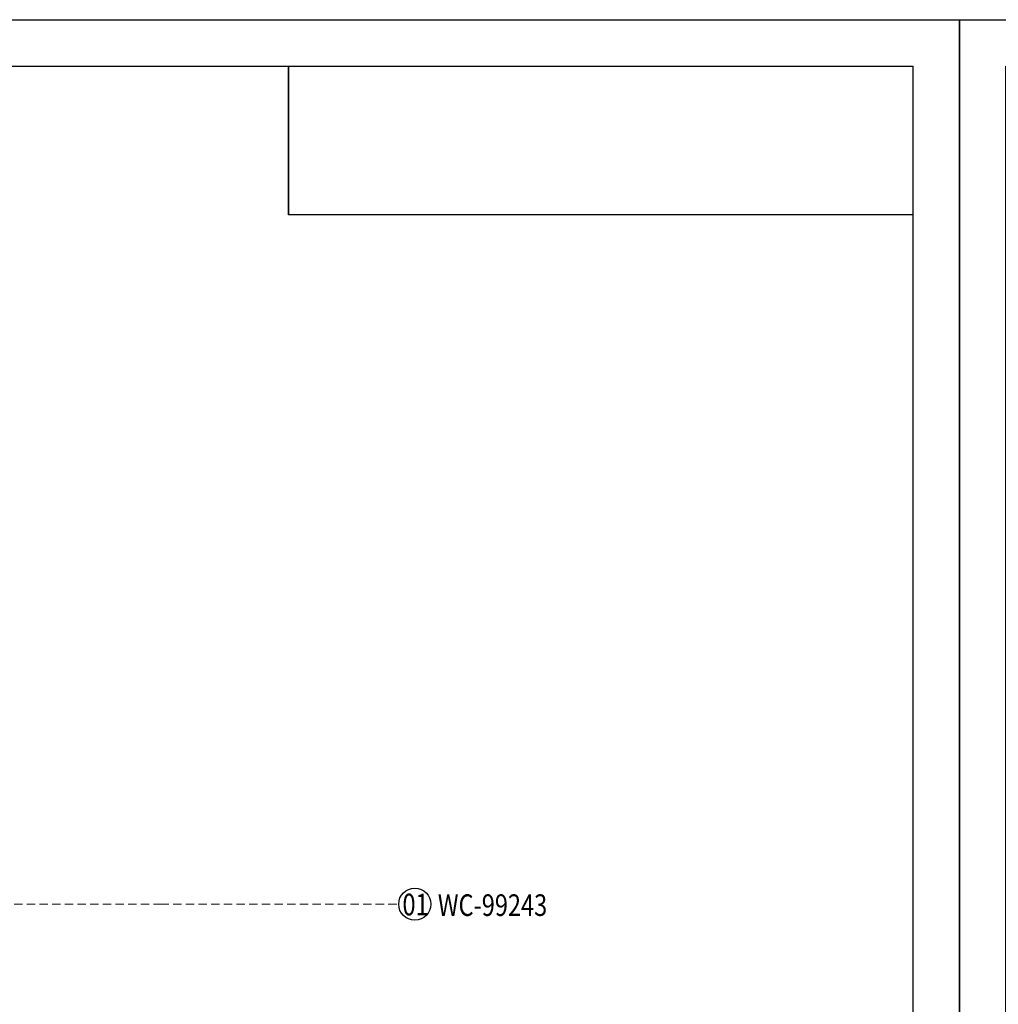
# Model space of a CAD drawing. Units: millimetres. Extents: x 8541 to 13887, y 2171 to 4691.
# Drawn here: x 11257 to 12141, y 3802 to 4691 of the extents above; entities that cross this region are included whole.
import ezdxf

# ---------------------------------------------------------------- set-up
doc = ezdxf.new("R2010")
doc.units = ezdxf.units.MM
doc.linetypes.add('HIDDEN', pattern=[9.525, 6.35, -3.175])
for name, color, linetype in [('H-06.木作(細線)', 8, 'Continuous'), ('IE-DIM', 3, 'Continuous'), ('文字', 4, 'Continuous')]:
    doc.layers.add(name, color=color, linetype=linetype)
doc.styles.add('1', font='SimSun.ttf')
doc.styles.add('CHINA', font='SIMPLEX.shx')
doc.dimstyles.new('DN-1', dxfattribs={"dimtxt": 2.6, "dimasz": 1, "dimexe": 1, "dimexo": 2, "dimgap": 0.5, "dimtad": 1, "dimdec": 0, "dimzin": 9, "dimdsep": 46, "dimtxsty": 'CHINA', "dimblk": 'ARCHTICK', "dimcen": 2, "dimdle": 1, "dimclrd": 5, "dimclre": 8, "dimclrt": 4, "dimadec": 1, "dimazin": 2, "dimtfac": 0.416667, "dimtdec": 0, "dimtix": 1, "dimtmove": 2, "dimatfit": 0, "dimldrblk": 'CCC', "dimfxl": 4, "dimfxlon": 1, "dimtzin": 0, "dimlwd": 25, "dimlwe": 25, "dimarcsym": 0})
picture_1 = doc.add_image_def('image1.png', size_in_pixel=(21248, 5060))

# ---------------------------------------------------------------- blocks, each defined once
blk = doc.blocks.new('10-')
at = {"color": 7, "true_color": 0xffffff}
blk.add_lwpolyline([(45476.9, 69905.9), (45476.9, 74105.9), (48446.9, 74105.9), (48446.9, 69905.9)], close=True, dxfattribs=at)
blk.add_lwpolyline([(45546.9, 70295.9), (45546.9, 74035.9), (48376.9, 74035.9), (48376.9, 70295.9)], close=True)
blk = doc.blocks.new('_ArchTick')
at = {"color": 0, "linetype": 'ByBlock', "const_width": 0.15}
blk.add_lwpolyline([(-0.5, -0.5), (0.5, 0.5)], dxfattribs=at)
blk = doc.blocks.new('CCC')
at = {"layer": 'IE-DIM', "color": 4, "linetype": 'Continuous', "const_width": 0.432}
blk.add_lwpolyline([(-1.76, 1.61), (-0.84, 0.01), (-1.76, -1.6)], dxfattribs=at)

msp = doc.modelspace()

# ---------------------------------------------------------------- linework, layer by layer
at = {"color": 7, "true_color": 0xffffff}
msp.add_line((11499.61, 4648.58), (11499.61, 4514.89), dxfattribs=at)
msp.add_line((11499.61, 4648.58), (11499.61, 4514.89), dxfattribs=at)
msp.add_line((11499.61, 4648.58), (11499.61, 4514.89), dxfattribs=at)
msp.add_line((11499.61, 4648.58), (11499.61, 4514.89), dxfattribs=at)
msp.add_line((11499.61, 4648.58), (11499.61, 4514.89), dxfattribs=at)
msp.add_line((11499.61, 4648.58), (11499.61, 4514.89), dxfattribs=at)
msp.add_line((11499.61, 4648.58), (11499.61, 4514.89), dxfattribs=at)
msp.add_line((11499.61, 4648.58), (11499.61, 4514.89), dxfattribs=at)
msp.add_line((11499.61, 4648.58), (11499.61, 4514.89), dxfattribs=at)
msp.add_line((11499.61, 4648.58), (11499.61, 4514.89), dxfattribs=at)
msp.add_line((11499.61, 4648.58), (11499.61, 4514.89), dxfattribs=at)
msp.add_line((11499.61, 4648.58), (11499.61, 4514.89), dxfattribs=at)
at = {"layer": 'H-06.木作(細線)', "color": 8}
msp.add_circle((11613.72, 3892.02), 14.5, dxfattribs=at)

# ---------------------------------------------------------------- block references
at = {"color": 7, "xscale": 0.6000000000000001, "yscale": 0.6000000000000001, "zscale": 0.6000000000000001}
for p in [(-16962.74, -39772.98), (-15180.74, -39772.98)]:
    msp.add_blockref('10-', p, dxfattribs=at)

# ---------------------------------------------------------------- texts
at = {"layer": '文字', "color": 7, "style": '1', "width": 0.8}
msp.add_text('01', height=19.5, dxfattribs=at).set_placement((11602.62, 3881.98))
at = {"layer": '文字', "color": 4, "style": '1', "width": 0.8}
msp.add_text('WC-99243', height=19.5, dxfattribs=at).set_placement((11634.55, 3881.41))

# ---------------------------------------------------------------- referenced raster images: frames only (the image files are external)
image = msp.add_image(picture_1, insert=(11499.61, 4514.32), size_in_units=(563.76, 134.25))
image.dxf.flags = 7

# ---------------------------------------------------------------- leaders
at = {"layer": '文字', "color": 4, "linetype": 'HIDDEN', "ltscale": 1.2}
msp.add_leader([(11172, 3892.02), (11384.11, 3892.02), (11599.21, 3892.02)], dimstyle='DN-1', override={"dimasz": 4.8, "dimtad": 0, "dimclrd": 8, "dimlwd": 15}, dxfattribs=at)

doc.saveas('drawing.dxf')
